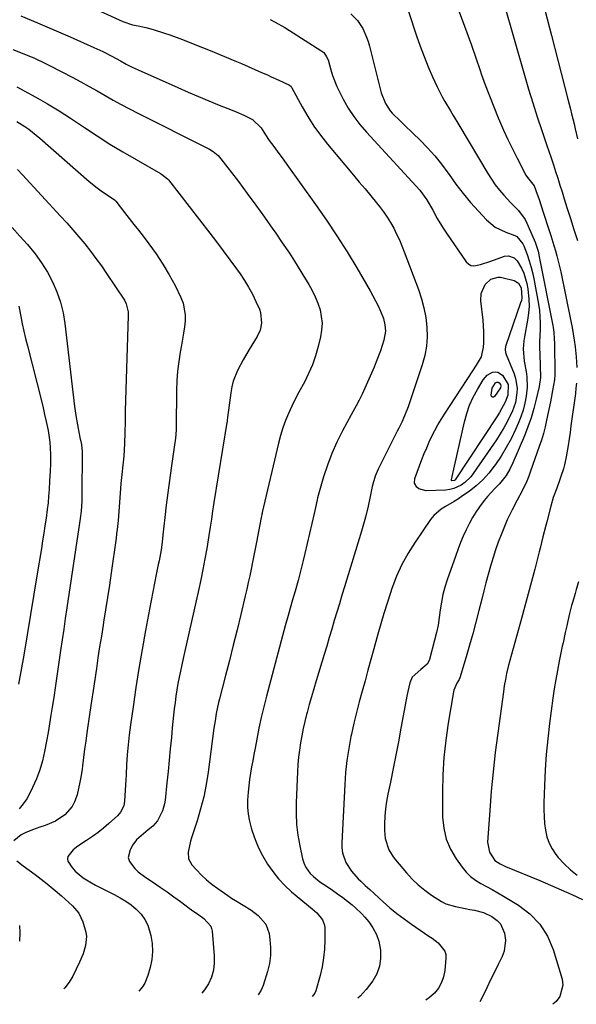
# Model space of a CAD drawing. Units: inches. Extents: x 1911315 to 1916670, y 469473 to 474935.
# Drawn here: x 1915429 to 1915659, y 469503 to 469910 of the extents above; entities that cross this region are included whole.
import ezdxf

# ---------------------------------------------------------------- set-up
doc = ezdxf.new("R2010")
doc.units = ezdxf.units.IN
doc.header["$MEASUREMENT"] = 0
doc.layers.add('7', color=7, linetype='Continuous')
doc.layers.add('8', color=7, linetype='Continuous')

msp = doc.modelspace()

# ---------------------------------------------------------------- linework, layer by layer
at = {"layer": '7', "color": 18}
for points in [[(1915599.37, 469943.69, 1986), (1915612.12, 469909.62, 1986), (1915614.05, 469904.4, 1986), (1915615.95, 469899.16, 1986), (1915617.79, 469893.9, 1986), (1915619.6, 469888.63, 1986), (1915620.03, 469887.35, 1986), (1915621.66, 469882.73, 1986), (1915623.35, 469878.14, 1986), (1915625.15, 469873.59, 1986), (1915627.03, 469869.07, 1986), (1915627.52, 469867.93, 1986), (1915629.24, 469864.02, 1986), (1915631.02, 469860.13, 1986), (1915632.87, 469856.28, 1986), (1915634.78, 469852.46, 1986), (1915637.98, 469846.23, 1986), (1915638.36, 469845.56, 1986), (1915639.72, 469843.71, 1986), (1915641.81, 469840.94, 1986), (1915643.13, 469837.53, 1986), (1915643.76, 469835.8, 1986), (1915644.94, 469832.33, 1986), (1915645.51, 469830.58, 1986), (1915648.06, 469822.56, 1986), (1915648.71, 469820.47, 1986), (1915650, 469816.29, 1986), (1915650.66, 469814.12, 1986), (1915651.27, 469811.98, 1986), (1915652.36, 469807.66, 1986), (1915652.83, 469805.49, 1986), (1915657.06, 469785.01, 1986), (1915657.57, 469782.39, 1986), (1915658.04, 469779.75, 1986), (1915658.44, 469777.11, 1986), (1915658.8, 469774.46, 1986), (1915659.27, 469770.23, 1986), (1915659.51, 469765.92, 1986)], [(1915625.11, 469931.49, 1984), (1915637.83, 469886.78, 1984), (1915639.52, 469881.03, 1984), (1915641.27, 469875.29, 1984), (1915643.11, 469869.58, 1984), (1915645.02, 469863.89, 1984), (1915646.99, 469858.14, 1984), (1915647.95, 469855.34, 1984), (1915648.89, 469852.54, 1984), (1915649.82, 469849.73, 1984), (1915650.74, 469846.91, 1984), (1915651.64, 469844.09, 1984), (1915652.54, 469841.27, 1984), (1915653.43, 469838.45, 1984), (1915654.31, 469835.62, 1984), (1915655.41, 469832.09, 1984), (1915656.85, 469827.5, 1984), (1915658.3, 469822.91, 1984), (1915659.77, 469818.33, 1984)], [(1915586.73, 469922.92, 1988), (1915593.27, 469902.98, 1988), (1915594.77, 469898.68, 1988), (1915596.35, 469894.42, 1988), (1915598.08, 469890.21, 1988), (1915599.9, 469886.04, 1988), (1915601.82, 469881.86, 1988), (1915603.83, 469877.83, 1988), (1915604.93, 469875.87, 1988), (1915607.28, 469872.03, 1988), (1915608.46, 469870.11, 1988), (1915610.78, 469866.25, 1988), (1915622.68, 469846.1, 1988), (1915624.18, 469843.74, 1988), (1915625.77, 469841.44, 1988), (1915627.5, 469839.25, 1988), (1915629.33, 469837.12, 1988), (1915632.06, 469834.15, 1988), (1915635.36, 469830.74, 1988), (1915638.17, 469827, 1988), (1915638.88, 469825.6, 1988), (1915641.93, 469818.69, 1988), (1915642.32, 469817.76, 1988), (1915643.48, 469813.92, 1988), (1915644.13, 469810.98, 1988), (1915649.56, 469783.25, 1988), (1915649.72, 469782.34, 1988), (1915649.97, 469780.51, 1988), (1915650.18, 469777.74, 1988), (1915650.24, 469775.89, 1988), (1915650.41, 469763.28, 1988), (1915650.41, 469762.92, 1988), (1915650.25, 469760.74, 1988), (1915649.5, 469756.38, 1988), (1915648.91, 469753.24, 1988), (1915648.6, 469751.67, 1988), (1915647.02, 469744.02, 1988), (1915646.4, 469741.26, 1988), (1915645.69, 469738.53, 1988), (1915644.88, 469735.83, 1988), (1915643.99, 469733.14, 1988), (1915640.42, 469723.03, 1988), (1915639.63, 469720.95, 1988), (1915638.8, 469718.9, 1988), (1915636.91, 469714.89, 1988), (1915634.88, 469710.95, 1988), (1915632.83, 469707.01, 1988), (1915630.78, 469702.84, 1988), (1915629.88, 469700.76, 1988), (1915628.24, 469696.69, 1988), (1915627.06, 469693.58, 1988), (1915625.95, 469690.44, 1988), (1915624.92, 469687.27, 1988), (1915623.85, 469683.69, 1988), (1915622.89, 469680.28, 1988), (1915621.96, 469676.87, 1988), (1915621.06, 469673.45, 1988), (1915620.19, 469670.02, 1988), (1915619.05, 469665.38, 1988), (1915617.82, 469660.57, 1988), (1915616.54, 469655.78, 1988), (1915615.18, 469651.01, 1988), (1915613.77, 469646.25, 1988), (1915611.12, 469637.57, 1988), (1915610.82, 469636.79, 1988), (1915609.98, 469635.34, 1988), (1915608.61, 469632.38, 1988), (1915608.47, 469631.75, 1988), (1915606.31, 469618.83, 1988), (1915605.3, 469611.71, 1988), (1915604.54, 469604.57, 1988), (1915604.15, 469597.4, 1988), (1915604, 469590.21, 1988), (1915604.04, 469579.96, 1988), (1915604.5, 469575.33, 1988), (1915605.5, 469570.87, 1988), (1915607.29, 469566.68, 1988), (1915609.63, 469562.66, 1988), (1915612.09, 469559.21, 1988), (1915613.76, 469557.2, 1988), (1915615.58, 469555.37, 1988), (1915617.65, 469553.82, 1988), (1915619.88, 469552.45, 1988), (1915622.23, 469551.21, 1988), (1915624.55, 469549.94, 1988), (1915626.86, 469548.63, 1988), (1915629.15, 469547.29, 1988), (1915635.33, 469543.58, 1988), (1915640.13, 469539.92, 1988), (1915644.24, 469535.72, 1988), (1915647.32, 469530.71, 1988), (1915649.71, 469525.18, 1988), (1915653.42, 469512.98, 1988), (1915653.73, 469510.42, 1988), (1915652.52, 469505.78, 1988), (1915651, 469503.7, 1988), (1915649.6, 469502.52, 1988)], [(1915459.15, 469914.69, 1994), (1915471.91, 469908.97, 1994), (1915475.81, 469907.61, 1994), (1915478.17, 469907.14, 1994), (1915481.31, 469906.47, 1994), (1915484.43, 469905.59, 1994), (1915489.06, 469904.17, 1994), (1915491.35, 469903.38, 1994), (1915495.4, 469901.89, 1994), (1915498.55, 469900.69, 1994), (1915501.69, 469899.47, 1994), (1915504.81, 469898.22, 1994), (1915507.94, 469896.95, 1994), (1915518.16, 469892.73, 1994), (1915520.95, 469891.56, 1994), (1915523.73, 469890.37, 1994), (1915526.49, 469889.16, 1994), (1915529.25, 469887.92, 1994), (1915531.61, 469886.84, 1994), (1915533.18, 469886.13, 1994), (1915536.31, 469884.7, 1994), (1915540.81, 469882.62, 1994), (1915541.42, 469882.06, 1994), (1915541.76, 469881.54, 1994), (1915545.97, 469873.65, 1994), (1915548.3, 469869.6, 1994), (1915550.79, 469865.66, 1994), (1915553.52, 469861.89, 1994), (1915556.41, 469858.22, 1994), (1915567.23, 469845.37, 1994), (1915569.61, 469842.54, 1994), (1915571.97, 469839.69, 1994), (1915574.32, 469836.83, 1994), (1915576.65, 469833.96, 1994), (1915577.92, 469832.39, 1994), (1915579.55, 469830.25, 1994), (1915581.08, 469828.06, 1994), (1915582.49, 469825.77, 1994), (1915583.81, 469823.44, 1994), (1915585.01, 469821.03, 1994), (1915586.16, 469818.6, 1994), (1915587.21, 469816.13, 1994), (1915588.21, 469813.63, 1994), (1915594.04, 469798.12, 1994), (1915595.29, 469794.32, 1994), (1915596.33, 469790.47, 1994), (1915597.05, 469786.54, 1994), (1915597.56, 469782.57, 1994), (1915597.65, 469778.59, 1994), (1915597.41, 469774.65, 1994), (1915596.69, 469770.77, 1994), (1915595.65, 469766.93, 1994), (1915589.8, 469749.66, 1994), (1915588.3, 469745.81, 1994), (1915587.12, 469743.31, 1994), (1915585.91, 469740.83, 1994), (1915585.29, 469739.59, 1994), (1915580.11, 469729.3, 1994), (1915579.43, 469727.93, 1994), (1915577.4, 469723.8, 1994), (1915576.2, 469720.99, 1994), (1915574.86, 469716.59, 1994), (1915574.04, 469712.58, 1994), (1915573.27, 469708.56, 1994), (1915572.15, 469704.03, 1994), (1915571.09, 469700.16, 1994), (1915570.52, 469698.23, 1994), (1915563.47, 469675.15, 1994), (1915562.41, 469671.65, 1994), (1915561.36, 469668.16, 1994), (1915560.31, 469664.67, 1994), (1915559.26, 469661.17, 1994), (1915558.22, 469657.67, 1994), (1915557.17, 469654.18, 1994), (1915556.12, 469650.68, 1994), (1915555.07, 469647.19, 1994), (1915551.75, 469636.24, 1994), (1915550.77, 469632.98, 1994), (1915549.82, 469629.71, 1994), (1915548.91, 469626.44, 1994), (1915548.01, 469623.15, 1994), (1915547.81, 469622.39, 1994), (1915547.07, 469619.48, 1994), (1915546.39, 469616.55, 1994), (1915545.8, 469613.6, 1994), (1915545.26, 469610.64, 1994), (1915544.83, 469607.66, 1994), (1915544.46, 469604.68, 1994), (1915544.21, 469601.68, 1994), (1915544.03, 469598.68, 1994), (1915543.51, 469585.9, 1994), (1915543.5, 469581.4, 1994), (1915543.71, 469576.92, 1994), (1915544.26, 469572.48, 1994), (1915545.03, 469568.05, 1994), (1915546.17, 469562.7, 1994), (1915546.68, 469561.03, 1994), (1915547.35, 469559.44, 1994), (1915549.35, 469556.62, 1994), (1915550.62, 469555.37, 1994), (1915553.34, 469553.12, 1994), (1915556.27, 469551.18, 1994), (1915558.48, 469549.73, 1994), (1915560.66, 469548.23, 1994), (1915562.79, 469546.66, 1994), (1915566.67, 469543.61, 1994), (1915568.05, 469542.44, 1994), (1915570.64, 469539.91, 1994), (1915571.85, 469538.56, 1994), (1915573.51, 469536.58, 1994), (1915575.26, 469534.08, 1994), (1915576.68, 469531.45, 1994), (1915577.62, 469528.61, 1994), (1915578.33, 469524.87, 1994), (1915578.36, 469521.5, 1994), (1915577.92, 469518.24, 1994), (1915576.8, 469515.14, 1994), (1915575.22, 469512.16, 1994), (1915572.48, 469508.6, 1994), (1915569.91, 469505.87, 1994), (1915568.95, 469505.09, 1994)], [(1915646.47, 469913.26, 1982), (1915649.03, 469903.13, 1982), (1915651.63, 469893, 1982), (1915655.81, 469876.83, 1982), (1915656.85, 469872.75, 1982), (1915657.37, 469870.71, 1982), (1915658.39, 469866.62, 1982), (1915658.87, 469864.57, 1982), (1915659.79, 469860.46, 1982)], [(1915429.76, 469911.29, 1996), (1915436.59, 469908.46, 1996), (1915443.39, 469905.55, 1996), (1915450.16, 469902.59, 1996), (1915459.94, 469898.23, 1996), (1915463.63, 469896.5, 1996), (1915467.26, 469894.63, 1996), (1915470.84, 469892.69, 1996), (1915473.26, 469891.35, 1996), (1915475.71, 469890.07, 1996), (1915476.95, 469889.47, 1996), (1915478.21, 469888.89, 1996), (1915494.58, 469881.59, 1996), (1915498.83, 469879.73, 1996), (1915503.1, 469877.9, 1996), (1915507.39, 469876.12, 1996), (1915511.7, 469874.39, 1996), (1915516.99, 469872.29, 1996), (1915518.65, 469871.61, 1996), (1915521.93, 469870.16, 1996), (1915525.47, 469868.47, 1996), (1915529.02, 469864.97, 1996), (1915530.77, 469862.06, 1996), (1915532.3, 469859.78, 1996), (1915534.24, 469857.21, 1996), (1915535.62, 469855.37, 1996), (1915538.35, 469851.67, 1996), (1915539.7, 469849.81, 1996), (1915551.55, 469833.27, 1996), (1915556.02, 469826.85, 1996), (1915560.36, 469820.35, 1996), (1915564.52, 469813.73, 1996), (1915568.57, 469807.04, 1996), (1915574.1, 469797.6, 1996), (1915575.25, 469795.54, 1996), (1915577.35, 469791.35, 1996), (1915578.3, 469789.2, 1996), (1915579.55, 469786.06, 1996), (1915580.17, 469783.54, 1996), (1915580.38, 469780.95, 1996), (1915579.77, 469777.12, 1996), (1915578.33, 469772.75, 1996), (1915576.62, 469768.24, 1996), (1915575.69, 469766.02, 1996), (1915571.33, 469756.1, 1996), (1915570.77, 469754.85, 1996), (1915569.56, 469752.38, 1996), (1915568.27, 469749.96, 1996), (1915566.3, 469746.34, 1996), (1915562.67, 469739.66, 1996), (1915560.35, 469735.05, 1996), (1915558.25, 469730.36, 1996), (1915556.46, 469725.53, 1996), (1915554.87, 469720.62, 1996), (1915552.39, 469711.94, 1996), (1915552.18, 469711.15, 1996), (1915551.48, 469707.92, 1996), (1915550.97, 469705.49, 1996), (1915547.14, 469688.89, 1996), (1915546.47, 469686.08, 1996), (1915545.78, 469683.29, 1996), (1915545.05, 469680.5, 1996), (1915544.3, 469677.72, 1996), (1915543.08, 469673.36, 1996), (1915542.06, 469669.83, 1996), (1915541.02, 469666.3, 1996), (1915540.15, 469663.29, 1996), (1915538.96, 469659.09, 1996), (1915538.39, 469656.99, 1996), (1915537.83, 469654.88, 1996), (1915531.26, 469629.93, 1996), (1915530.15, 469625.52, 1996), (1915529.1, 469621.09, 1996), (1915528.14, 469616.65, 1996), (1915527.23, 469612.19, 1996), (1915526.51, 469608.42, 1996), (1915526.02, 469605.83, 1996), (1915525.55, 469603.25, 1996), (1915525.09, 469600.66, 1996), (1915524.65, 469598.06, 1996), (1915524.26, 469595.46, 1996), (1915523.93, 469592.86, 1996), (1915523.68, 469590.24, 1996), (1915523.45, 469586.97, 1996), (1915523.45, 469584.04, 1996), (1915523.66, 469581.14, 1996), (1915524.18, 469578.27, 1996), (1915524.92, 469575.44, 1996), (1915525.36, 469574.07, 1996), (1915526.6, 469570.63, 1996), (1915528.01, 469567.27, 1996), (1915529.65, 469564.01, 1996), (1915531.65, 469560.54, 1996), (1915533.82, 469557.39, 1996), (1915536.17, 469554.4, 1996), (1915538.81, 469551.66, 1996), (1915541.63, 469549.08, 1996), (1915550.12, 469542.05, 1996), (1915551.99, 469540.35, 1996), (1915554.38, 469537.47, 1996), (1915555.19, 469535.24, 1996), (1915555.32, 469534.02, 1996), (1915555.32, 469529.09, 1996), (1915555.17, 469525.37, 1996), (1915554.83, 469521.69, 1996), (1915554.2, 469518.04, 1996), (1915553.38, 469514.41, 1996), (1915551.68, 469508.11, 1996), (1915551.28, 469507.06, 1996), (1915550.13, 469505.69, 1996)], [(1915532.77, 469909.78, 1992), (1915534.8, 469908.72, 1992), (1915538.79, 469906.47, 1992), (1915540.74, 469905.27, 1992), (1915553.77, 469897.02, 1992), (1915554.88, 469896.13, 1992), (1915556.11, 469894.39, 1992), (1915556.68, 469893.08, 1992), (1915557.8, 469889.02, 1992), (1915558.51, 469886.67, 1992), (1915560.29, 469882.1, 1992), (1915561.35, 469879.88, 1992), (1915562.97, 469876.79, 1992), (1915565.06, 469873.15, 1992), (1915567.33, 469869.65, 1992), (1915569.87, 469866.33, 1992), (1915572.59, 469863.13, 1992), (1915588.26, 469846.12, 1992), (1915591.49, 469842.68, 1992), (1915594.66, 469839.2, 1992), (1915597.53, 469835.22, 1992), (1915599.99, 469830.98, 1992), (1915601.82, 469827.54, 1992), (1915604.27, 469823.45, 1992), (1915605.59, 469821.46, 1992), (1915613.73, 469809.62, 1992), (1915614.69, 469808.71, 1992), (1915615.74, 469808.09, 1992), (1915616.96, 469807.91, 1992), (1915619.69, 469808.47, 1992), (1915623.93, 469809.87, 1992), (1915629.58, 469811.85, 1992), (1915631.26, 469812.08, 1992), (1915633.64, 469811.2, 1992), (1915634.87, 469810.02, 1992), (1915636.61, 469806.89, 1992), (1915637.54, 469804.87, 1992), (1915638.88, 469800.65, 1992), (1915639.3, 469798.46, 1992), (1915639.73, 469794.18, 1992), (1915639.79, 469791.28, 1992), (1915639.57, 469788.39, 1992), (1915639.17, 469785.5, 1992), (1915637.84, 469778.52, 1992), (1915637.59, 469776.86, 1992), (1915637.38, 469773.52, 1992), (1915637.42, 469771.84, 1992), (1915637.77, 469768.49, 1992), (1915638.57, 469764.18, 1992), (1915638.91, 469762.03, 1992), (1915639.03, 469757.72, 1992), (1915638.58, 469754, 1992), (1915638.01, 469751.09, 1992), (1915637.29, 469748.23, 1992), (1915636.34, 469745.43, 1992), (1915635.24, 469742.68, 1992), (1915634.11, 469740.17, 1992), (1915632.3, 469736.43, 1992), (1915630.35, 469732.77, 1992), (1915628.19, 469729.23, 1992), (1915625.89, 469725.77, 1992), (1915625.4, 469725.08, 1992), (1915623.11, 469722.16, 1992), (1915620.63, 469719.42, 1992), (1915617.89, 469716.94, 1992), (1915614.98, 469714.64, 1992), (1915612.28, 469712.73, 1992), (1915610.55, 469711.56, 1992), (1915608.8, 469710.44, 1992), (1915605.16, 469708.41, 1992), (1915603.41, 469707.34, 1992), (1915600.37, 469704.67, 1992), (1915599.09, 469703.07, 1992), (1915592.63, 469693.67, 1992), (1915589.78, 469689.1, 1992), (1915587.19, 469684.41, 1992), (1915585.01, 469679.51, 1992), (1915583.09, 469674.48, 1992), (1915582.5, 469672.71, 1992), (1915581.12, 469668.45, 1992), (1915579.79, 469664.17, 1992), (1915578.52, 469659.88, 1992), (1915577.3, 469655.57, 1992), (1915575.62, 469649.46, 1992), (1915574.41, 469645.08, 1992), (1915573.19, 469640.7, 1992), (1915571.96, 469636.32, 1992), (1915570.72, 469631.95, 1992), (1915569.51, 469627.56, 1992), (1915568.38, 469623.16, 1992), (1915567.33, 469618.74, 1992), (1915566.35, 469614.3, 1992), (1915566.15, 469613.32, 1992), (1915565.23, 469608.36, 1992), (1915564.46, 469603.39, 1992), (1915563.93, 469598.38, 1992), (1915563.56, 469593.35, 1992), (1915562.33, 469569.28, 1992), (1915562.39, 469567.18, 1992), (1915562.66, 469565.11, 1992), (1915564.07, 469561.17, 1992), (1915566.32, 469557.57, 1992), (1915569.16, 469554.41, 1992), (1915570.21, 469553.42, 1992), (1915572.05, 469551.7, 1992), (1915573.9, 469549.99, 1992), (1915575.75, 469548.29, 1992), (1915577.61, 469546.59, 1992), (1915579.45, 469544.92, 1992), (1915582.28, 469542.45, 1992), (1915585.18, 469540.07, 1992), (1915588.17, 469537.81, 1992), (1915591.23, 469535.63, 1992), (1915598.39, 469530.76, 1992), (1915599.67, 469529.85, 1992), (1915602.15, 469527.92, 1992), (1915605.01, 469524.52, 1992), (1915605.34, 469523.14, 1992), (1915605.43, 469521.66, 1992), (1915604.98, 469516.56, 1992), (1915604.47, 469513.95, 1992), (1915603.63, 469511.49, 1992), (1915602.31, 469509.26, 1992), (1915600.65, 469507.17, 1992), (1915598.62, 469505.37, 1992), (1915597.06, 469504.2, 1992)], [(1915426.46, 469897.42, 1998), (1915430.91, 469895.62, 1998), (1915435.32, 469893.72, 1998), (1915439.67, 469891.67, 1998), (1915441.81, 469890.58, 1998), (1915451.14, 469885.74, 1998), (1915454.53, 469883.95, 1998), (1915457.89, 469882.13, 1998), (1915461.23, 469880.26, 1998), (1915464.56, 469878.36, 1998), (1915467.88, 469876.47, 1998), (1915471.23, 469874.61, 1998), (1915474.61, 469872.82, 1998), (1915478.02, 469871.07, 1998), (1915506.91, 469856.56, 1998), (1915507.69, 469856.14, 1998), (1915509.19, 469855.21, 1998), (1915511.24, 469853.55, 1998), (1915512.4, 469852.22, 1998), (1915519.61, 469842.73, 1998), (1915523.25, 469837.88, 1998), (1915526.85, 469833, 1998), (1915530.39, 469828.08, 1998), (1915533.89, 469823.13, 1998), (1915534.82, 469821.81, 1998), (1915537.79, 469817.47, 1998), (1915540.7, 469813.1, 1998), (1915543.53, 469808.67, 1998), (1915546.31, 469804.21, 1998), (1915548.79, 469800.15, 1998), (1915550.18, 469797.64, 1998), (1915551.43, 469795.08, 1998), (1915552.46, 469792.41, 1998), (1915553.36, 469789.69, 1998), (1915553.91, 469786.91, 1998), (1915554.19, 469784.13, 1998), (1915554.02, 469781.34, 1998), (1915553.58, 469778.54, 1998), (1915552.62, 469774.57, 1998), (1915551.53, 469770.75, 1998), (1915550.25, 469767, 1998), (1915548.67, 469763.37, 1998), (1915546.9, 469759.82, 1998), (1915544.65, 469755.65, 1998), (1915543.16, 469752.76, 1998), (1915541.75, 469749.84, 1998), (1915540.38, 469746.89, 1998), (1915539.14, 469743.89, 1998), (1915538.01, 469740.86, 1998), (1915537.06, 469737.76, 1998), (1915536.23, 469734.63, 1998), (1915529.47, 469705.96, 1998), (1915529.41, 469705.69, 1998), (1915529.3, 469705.15, 1998), (1915529.14, 469704.33, 1998), (1915529.04, 469703.79, 1998), (1915527.06, 469693.64, 1998), (1915526.52, 469690.86, 1998), (1915525.97, 469688.08, 1998), (1915525.42, 469685.3, 1998), (1915524.88, 469682.52, 1998), (1915524.31, 469679.74, 1998), (1915523.72, 469676.96, 1998), (1915523.1, 469674.2, 1998), (1915522.46, 469671.44, 1998), (1915520.6, 469663.66, 1998), (1915519.06, 469657.34, 1998), (1915517.51, 469651.03, 1998), (1915515.92, 469644.73, 1998), (1915514.3, 469638.43, 1998), (1915511.81, 469628.82, 1998), (1915511.44, 469627.32, 1998), (1915510.49, 469622.81, 1998), (1915509.99, 469619.78, 1998), (1915509.55, 469616.73, 1998), (1915507.15, 469598.53, 1998), (1915506.33, 469593.42, 1998), (1915505.32, 469588.34, 1998), (1915504.03, 469583.34, 1998), (1915502.55, 469578.37, 1998), (1915500.26, 469571.41, 1998), (1915499.82, 469569.95, 1998), (1915498.86, 469565.49, 1998), (1915499.06, 469562.66, 1998), (1915500.45, 469560.19, 1998), (1915502.33, 469558.1, 1998), (1915504.37, 469555.99, 1998), (1915506.49, 469553.98, 1998), (1915508.74, 469552.13, 1998), (1915511.09, 469550.39, 1998), (1915515.24, 469547.52, 1998), (1915516.81, 469546.47, 1998), (1915518.4, 469545.44, 1998), (1915521.64, 469543.52, 1998), (1915524.84, 469541.53, 1998), (1915527.85, 469539.27, 1998), (1915530.97, 469535.72, 1998), (1915532.32, 469531.81, 1998), (1915532.69, 469529.36, 1998), (1915532.96, 469526.01, 1998), (1915532.93, 469522.67, 1998), (1915532.44, 469519.37, 1998), (1915531.66, 469516.09, 1998), (1915529.82, 469510.23, 1998), (1915529.08, 469508.4, 1998), (1915527.82, 469506.4, 1998)], [(1915428.08, 469867.54, 2002), (1915431.42, 469865.52, 2002), (1915433.02, 469864.39, 2002), (1915436.11, 469861.98, 2002), (1915437.61, 469860.72, 2002), (1915457.97, 469842.82, 2002), (1915461.24, 469840.14, 2002), (1915462.94, 469838.9, 2002), (1915464.68, 469837.69, 2002), (1915467.92, 469835.55, 2002), (1915468.49, 469835.15, 2002), (1915468.87, 469834.8, 2002), (1915468.98, 469834.66, 2002), (1915472.58, 469830, 2002), (1915474.49, 469827.53, 2002), (1915476.39, 469825.06, 2002), (1915478.3, 469822.59, 2002), (1915480.21, 469820.12, 2002), (1915482.64, 469816.97, 2002), (1915485.64, 469812.84, 2002), (1915488.47, 469808.61, 2002), (1915491.05, 469804.22, 2002), (1915493.45, 469799.72, 2002), (1915495.9, 469794.8, 2002), (1915496.81, 469792.48, 2002), (1915497.67, 469787.66, 2002), (1915497.62, 469785.16, 2002), (1915497.32, 469782.63, 2002), (1915496.98, 469780.11, 2002), (1915496.58, 469777.59, 2002), (1915496.15, 469775.08, 2002), (1915495.62, 469772.25, 2002), (1915495, 469768.32, 2002), (1915494.51, 469764.38, 2002), (1915494.22, 469760.41, 2002), (1915494.07, 469756.44, 2002), (1915493.87, 469741.14, 2002), (1915493.85, 469740.34, 2002), (1915493.71, 469737.96, 2002), (1915493.46, 469735.6, 2002), (1915493.35, 469734.81, 2002), (1915491.84, 469724.2, 2002), (1915491.14, 469719.11, 2002), (1915490.47, 469714.02, 2002), (1915489.84, 469708.92, 2002), (1915489.25, 469703.82, 2002), (1915488.46, 469696.7, 2002), (1915488.09, 469693.61, 2002), (1915487.65, 469690.53, 2002), (1915486.85, 469685.93, 2002), (1915486.54, 469684.41, 2002), (1915485.68, 469680.31, 2002), (1915484.95, 469676.73, 2002), (1915484.23, 469673.15, 2002), (1915483.54, 469669.57, 2002), (1915482.86, 469665.98, 2002), (1915481.22, 469657.07, 2002), (1915479.83, 469649.22, 2002), (1915478.5, 469641.36, 2002), (1915477.26, 469633.48, 2002), (1915476.09, 469625.6, 2002), (1915475.01, 469618.03, 2002), (1915474.49, 469613.92, 2002), (1915474.03, 469609.79, 2002), (1915473.7, 469605.66, 2002), (1915473.44, 469601.51, 2002), (1915473.24, 469597.58, 2002), (1915473.13, 469595.4, 2002), (1915472.88, 469591.04, 2002), (1915472.59, 469586.46, 2002), (1915472.24, 469584.57, 2002), (1915470.96, 469581.97, 2002), (1915469.73, 469580.47, 2002), (1915466.14, 469577.27, 2002), (1915463.91, 469575.41, 2002), (1915461.64, 469573.61, 2002), (1915459.3, 469571.9, 2002), (1915456.91, 469570.26, 2002), (1915453.33, 469567.9, 2002), (1915451.38, 469566.4, 2002), (1915449.18, 469563.69, 2002), (1915448.96, 469562.73, 2002), (1915449.14, 469561.77, 2002), (1915450.8, 469559.24, 2002), (1915452.22, 469557.62, 2002), (1915455.44, 469554.84, 2002), (1915458.24, 469553.12, 2002), (1915460.64, 469551.8, 2002), (1915463.06, 469550.51, 2002), (1915465.5, 469549.27, 2002), (1915468.33, 469547.87, 2002), (1915470.74, 469546.59, 2002), (1915473.07, 469545.18, 2002), (1915475.28, 469543.59, 2002), (1915477.41, 469541.88, 2002), (1915477.51, 469541.79, 2002), (1915479.4, 469539.8, 2002), (1915480.99, 469537.63, 2002), (1915482.16, 469535.21, 2002), (1915483.42, 469531, 2002), (1915483.94, 469527.66, 2002), (1915484.13, 469524.32, 2002), (1915483.8, 469521, 2002), (1915483.14, 469517.68, 2002), (1915482.21, 469514.39, 2002), (1915480.94, 469511.23, 2002), (1915480.04, 469509.79, 2002), (1915478.5, 469507.98, 2002)], [(1915428.31, 469847.75, 2004), (1915430.46, 469845.54, 2004), (1915446.17, 469828.45, 2004), (1915448.72, 469825.63, 2004), (1915451.23, 469822.78, 2004), (1915453.69, 469819.89, 2004), (1915456.12, 469816.97, 2004), (1915458.48, 469813.99, 2004), (1915460.78, 469810.97, 2004), (1915462.99, 469807.88, 2004), (1915465.14, 469804.75, 2004), (1915472.5, 469793.69, 2004), (1915473.3, 469792.21, 2004), (1915474.08, 469788.91, 2004), (1915474.12, 469788.06, 2004), (1915474.13, 469787.21, 2004), (1915472.89, 469747.88, 2004), (1915472.77, 469743.4, 2004), (1915472.69, 469738.93, 2004), (1915472.6, 469734.45, 2004), (1915472.45, 469731.83, 2004), (1915472.24, 469729.21, 2004), (1915471.84, 469725.42, 2004), (1915471.43, 469721.63, 2004), (1915471.1, 469717.84, 2004), (1915470.48, 469710.01, 2004), (1915470.19, 469706.31, 2004), (1915469.89, 469702.61, 2004), (1915469.54, 469698.92, 2004), (1915469.32, 469697.08, 2004), (1915469.08, 469695.24, 2004), (1915467.07, 469680.91, 2004), (1915466.33, 469675.8, 2004), (1915465.57, 469670.7, 2004), (1915464.77, 469665.61, 2004), (1915463.94, 469660.51, 2004), (1915463.74, 469659.31, 2004), (1915463.01, 469654.82, 2004), (1915462.29, 469650.33, 2004), (1915461.6, 469645.84, 2004), (1915460.93, 469641.34, 2004), (1915460.27, 469636.84, 2004), (1915459.61, 469632.35, 2004), (1915458.95, 469627.85, 2004), (1915458.29, 469623.35, 2004), (1915457.04, 469614.74, 2004), (1915456.55, 469611.36, 2004), (1915456.08, 469607.97, 2004), (1915455.63, 469604.58, 2004), (1915455.19, 469601.19, 2004), (1915455.01, 469599.79, 2004), (1915454.62, 469597.1, 2004), (1915454.15, 469594.43, 2004), (1915453.58, 469591.79, 2004), (1915452.93, 469589.15, 2004), (1915451.95, 469586.31, 2004), (1915450.92, 469584.3, 2004), (1915447.9, 469580.87, 2004), (1915444.04, 469578.26, 2004), (1915439.75, 469576.46, 2004), (1915437.59, 469575.79, 2004), (1915434.53, 469574.74, 2004), (1915431.54, 469573.49, 2004), (1915429.84, 469572.62, 2004), (1915426.82, 469570.14, 2004)], [(1915426.1, 469823.73, 2006), (1915429.34, 469820.23, 2006), (1915432.53, 469816.69, 2006), (1915435.66, 469812.85, 2006), (1915438.32, 469809.19, 2006), (1915440.69, 469805.32, 2006), (1915442.85, 469801.32, 2006), (1915444.64, 469797.15, 2006), (1915446.13, 469792.89, 2006), (1915447.18, 469788.51, 2006), (1915447.94, 469784.04, 2006), (1915451.93, 469749.8, 2006), (1915452.56, 469745.2, 2006), (1915453.38, 469740.63, 2006), (1915454.13, 469736.95, 2006), (1915454.72, 469734.07, 2006), (1915455.07, 469731.12, 2006), (1915455.11, 469728.89, 2006), (1915455.03, 469724.08, 2006), (1915455.01, 469722.69, 2006), (1915454.99, 469721.3, 2006), (1915454.86, 469710.54, 2006), (1915454.64, 469706.5, 2006), (1915454.29, 469703.48, 2006), (1915454.15, 469702.48, 2006), (1915448.75, 469666.53, 2006), (1915448.09, 469662.1, 2006), (1915447.43, 469657.67, 2006), (1915446.78, 469653.23, 2006), (1915446.14, 469648.8, 2006), (1915445.46, 469644.05, 2006), (1915444.75, 469639.19, 2006), (1915444.03, 469634.32, 2006), (1915443.29, 469629.46, 2006), (1915442.55, 469624.6, 2006), (1915442.16, 469622.07, 2006), (1915441.58, 469618.48, 2006), (1915440.98, 469614.89, 2006), (1915440.35, 469611.31, 2006), (1915439.56, 469607.07, 2006), (1915438.66, 469603.23, 2006), (1915437.57, 469599.45, 2006), (1915436.19, 469595.78, 2006), (1915434.6, 469592.17, 2006), (1915433.47, 469589.84, 2006), (1915432.17, 469587.54, 2006), (1915430.71, 469585.36, 2006), (1915429.01, 469583.36, 2006)], [(1915634.1, 469751.34, 1994), (1915632.73, 469747.54, 1994), (1915632, 469746, 1994), (1915630.71, 469743.41, 1994), (1915629.34, 469740.87, 1994), (1915627.85, 469738.39, 1994), (1915626.27, 469735.97, 1994), (1915616.72, 469722.02, 1994), (1915615.65, 469720.65, 1994), (1915613.17, 469718.25, 1994), (1915611.77, 469717.23, 1994), (1915608.66, 469715.78, 1994), (1915607, 469715.4, 1994), (1915605.28, 469715.19, 1994), (1915597.23, 469714.84, 1994), (1915594.24, 469715.67, 1994), (1915593.38, 469716.32, 1994), (1915592.43, 469718.04, 1994), (1915592.57, 469720.01, 1994), (1915595.49, 469727.81, 1994), (1915596.44, 469730.26, 1994), (1915597.45, 469732.69, 1994), (1915598.52, 469735.1, 1994), (1915599.64, 469737.48, 1994), (1915600.84, 469739.82, 1994), (1915602.1, 469742.14, 1994), (1915603.44, 469744.4, 1994), (1915604.84, 469746.63, 1994), (1915616.55, 469764.51, 1994), (1915618.03, 469766.81, 1994), (1915620.08, 469770.34, 1994), (1915620.99, 469774.21, 1994), (1915621.07, 469776.12, 1994), (1915621.07, 469780.76, 1994), (1915620.74, 469785.39, 1994), (1915619.86, 469793.45, 1994), (1915620.03, 469796.51, 1994), (1915621.66, 469800.2, 1994), (1915623.91, 469802.36, 1994), (1915626.96, 469803.21, 1994), (1915628.02, 469803.15, 1994), (1915629.08, 469802.98, 1994), (1915633.62, 469801.78, 1994), (1915635.41, 469800.69, 1994), (1915636.49, 469798.82, 1994), (1915636.77, 469794.64, 1994), (1915636.57, 469793.61, 1994), (1915636.29, 469792.59, 1994), (1915630.07, 469774.59, 1994), (1915629.88, 469773.32, 1994), (1915630.08, 469772.02, 1994), (1915630.2, 469771.6, 1994), (1915630.35, 469771.19, 1994), (1915633.55, 469763.19, 1994), (1915634.17, 469761.27, 1994), (1915634.78, 469757.34, 1994), (1915634.77, 469755.32, 1994), (1915634.1, 469751.34, 1994)], [(1915428.83, 469791.22, 2008), (1915429.68, 469787, 2008), (1915430.31, 469783.94, 2008), (1915430.97, 469780.88, 2008), (1915431.69, 469777.84, 2008), (1915432.43, 469774.8, 2008), (1915438.19, 469752.08, 2008), (1915438.88, 469749.25, 2008), (1915439.56, 469746.4, 2008), (1915440.19, 469743.55, 2008), (1915440.97, 469739.85, 2008), (1915441.72, 469734.95, 2008), (1915441.96, 469729.99, 2008), (1915441.93, 469726.02, 2008), (1915441.81, 469722.99, 2008), (1915441.58, 469718.96, 2008), (1915441.39, 469715.44, 2008), (1915441.2, 469712.68, 2008), (1915440.96, 469709.92, 2008), (1915440.64, 469707.17, 2008), (1915440.16, 469703.6, 2008), (1915439.69, 469700.44, 2008), (1915439.21, 469697.29, 2008), (1915438.71, 469694.14, 2008), (1915438.21, 469690.99, 2008), (1915436.52, 469680.5, 2008), (1915435.15, 469672.11, 2008), (1915433.76, 469663.72, 2008), (1915432.34, 469655.34, 2008), (1915430.89, 469646.96, 2008), (1915428.79, 469634.97, 2008)], [(1915631.03, 469754.43, 1996), (1915629.85, 469751.46, 1996), (1915627.52, 469747.22, 1996), (1915626.66, 469745.86, 1996), (1915609.24, 469719.44, 1996), (1915609.17, 469719.35, 1996), (1915608.93, 469719.13, 1996), (1915608.83, 469719.07, 1996), (1915607.91, 469718.98, 1996), (1915607.74, 469719.07, 1996), (1915607.67, 469719.18, 1996), (1915607.66, 469719.31, 1996), (1915607.87, 469720.29, 1996), (1915607.93, 469720.56, 1996), (1915608, 469720.84, 1996), (1915613.07, 469743.36, 1996), (1915614.03, 469746.86, 1996), (1915615.21, 469750.27, 1996), (1915616.69, 469753.56, 1996), (1915618.39, 469756.77, 1996), (1915620.74, 469760.75, 1996), (1915622.4, 469762.69, 1996), (1915624.62, 469763.94, 1996), (1915625.79, 469764.11, 1996), (1915626.88, 469764, 1996), (1915628.73, 469762.69, 1996), (1915631.09, 469758.88, 1996), (1915631.03, 469754.43, 1996)], [(1915659.36, 469759.43, 1986), (1915659.16, 469757.27, 1986), (1915658.91, 469755.12, 1986), (1915657.09, 469741.74, 1986), (1915656.71, 469739.04, 1986), (1915656.31, 469736.34, 1986), (1915655.87, 469733.65, 1986), (1915655.06, 469728.93, 1986), (1915654.37, 469725.62, 1986), (1915653.94, 469723.99, 1986), (1915652.94, 469720.77, 1986), (1915652.39, 469719.17, 1986), (1915651.2, 469716.01, 1986), (1915649.77, 469712.12, 1986), (1915648.72, 469708.51, 1986), (1915647.06, 469702.09, 1986), (1915646.66, 469700.54, 1986), (1915645.52, 469695.87, 1986), (1915644.36, 469691.21, 1986), (1915643.96, 469689.66, 1986), (1915642.09, 469682.5, 1986), (1915640.73, 469677.37, 1986), (1915639.37, 469672.25, 1986), (1915637.99, 469667.13, 1986), (1915636.6, 469662.01, 1986), (1915631.19, 469642.23, 1986), (1915630.45, 469639.33, 1986), (1915629.96, 469636.81, 1986), (1915629.52, 469634.27, 1986), (1915629.14, 469631.73, 1986), (1915626.8, 469614.68, 1986), (1915625.79, 469606.7, 1986), (1915624.89, 469598.72, 1986), (1915624.16, 469590.71, 1986), (1915623.53, 469582.7, 1986), (1915622.65, 469569.52, 1986), (1915623.36, 469565.47, 1986), (1915625.66, 469561.95, 1986), (1915627.76, 469560.6, 1986), (1915630.08, 469559.53, 1986), (1915644.16, 469553.68, 1986), (1915648.63, 469551.79, 1986), (1915653.08, 469549.86, 1986), (1915657.5, 469547.87, 1986), (1915661.9, 469545.83, 1986)], [(1915627.99, 469757.51, 1998), (1915625.49, 469753.86, 1998), (1915625.01, 469753.65, 1998), (1915624.6, 469753.62, 1998), (1915624.3, 469753.9, 1998), (1915624.06, 469754.38, 1998), (1915624.56, 469757.31, 1998), (1915625.9, 469759.51, 1998), (1915626.44, 469759.82, 1998), (1915626.99, 469759.83, 1998), (1915627.44, 469759.52, 1998), (1915627.9, 469758.84, 1998), (1915628.06, 469758.33, 1998), (1915627.99, 469757.51, 1998)], [(1915660.21, 469677.29, 1984), (1915659.24, 469674.02, 1984), (1915658.76, 469672.39, 1984), (1915657.81, 469669.11, 1984), (1915657.36, 469667.47, 1984), (1915656.53, 469664.16, 1984), (1915655.65, 469660.4, 1984), (1915655.32, 469659, 1984), (1915654.69, 469656.21, 1984), (1915653.79, 469652.01, 1984), (1915653.5, 469650.61, 1984), (1915653.21, 469649.21, 1984), (1915652.23, 469644.41, 1984), (1915651.49, 469640.6, 1984), (1915650.81, 469636.78, 1984), (1915650.2, 469632.94, 1984), (1915649.65, 469629.1, 1984), (1915648.25, 469618.68, 1984), (1915647.5, 469612.29, 1984), (1915646.87, 469605.88, 1984), (1915646.45, 469599.46, 1984), (1915646.15, 469593.03, 1984), (1915645.93, 469585.85, 1984), (1915645.92, 469583, 1984), (1915645.99, 469580.16, 1984), (1915646.21, 469577.33, 1984), (1915646.53, 469574.51, 1984), (1915647.13, 469571.78, 1984), (1915648.01, 469569.17, 1984), (1915649.31, 469566.75, 1984), (1915650.88, 469564.44, 1984), (1915651.85, 469563.24, 1984), (1915654.26, 469560.58, 1984), (1915656.84, 469558.12, 1984), (1915659.67, 469555.95, 1984)], [(1915428.09, 469561.79, 2004), (1915430.62, 469559.77, 2004), (1915433.1, 469558.02, 2004), (1915435.64, 469556.17, 2004), (1915438.14, 469554.28, 2004), (1915440.6, 469552.32, 2004), (1915443.03, 469550.33, 2004), (1915446.53, 469547.36, 2004), (1915449.6, 469544.65, 2004), (1915451.11, 469543.27, 2004), (1915453.66, 469540.22, 2004), (1915455.37, 469536.61, 2004), (1915456.6, 469532.3, 2004), (1915456.83, 469530.51, 2004), (1915456.5, 469526.9, 2004), (1915455.46, 469523.34, 2004), (1915454.01, 469519.92, 2004), (1915451.15, 469514.21, 2004), (1915449.63, 469511.67, 2004), (1915447.9, 469509.31, 2004), (1915447.55, 469508.96, 2004)], [(1915429.13, 469535.15, 2006), (1915429.26, 469532.01, 2006), (1915429.21, 469528.58, 2006)]]:
    msp.add_polyline3d(points, dxfattribs=at)
at = {"layer": '8', "color": 18}
for points in [[(1915566.13, 469912.1, 1990), (1915568.86, 469909.33, 1990), (1915571, 469906.08, 1990), (1915572.62, 469902.5, 1990), (1915573.26, 469900.65, 1990), (1915573.81, 469898.76, 1990), (1915578.69, 469879.49, 1990), (1915580.39, 469874.98, 1990), (1915582.4, 469871.99, 1990), (1915583.21, 469871.1, 1990), (1915586.59, 469867.73, 1990), (1915588.29, 469866.05, 1990), (1915591.74, 469862.72, 1990), (1915594.73, 469859.87, 1990), (1915597.85, 469856.69, 1990), (1915600.83, 469853.4, 1990), (1915603.6, 469849.93, 1990), (1915606.22, 469846.34, 1990), (1915606.68, 469845.67, 1990), (1915609.52, 469841.71, 1990), (1915612.47, 469837.86, 1990), (1915615.6, 469834.14, 1990), (1915618.83, 469830.51, 1990), (1915622.14, 469826.97, 1990), (1915625.82, 469823.89, 1990), (1915630.13, 469821.8, 1990), (1915633.95, 469820.43, 1990), (1915634.66, 469820.05, 1990), (1915637.25, 469816.97, 1990), (1915637.58, 469816.22, 1990), (1915638.96, 469812.56, 1990), (1915639.87, 469809.94, 1990), (1915640.68, 469807.28, 1990), (1915641.34, 469804.59, 1990), (1915641.9, 469801.87, 1990), (1915643.64, 469792.02, 1990), (1915644.01, 469789.46, 1990), (1915644.26, 469786.89, 1990), (1915644.33, 469784.31, 1990), (1915644.29, 469781.72, 1990), (1915644.19, 469779.13, 1990), (1915644.13, 469776.54, 1990), (1915644.13, 469773.94, 1990), (1915644.17, 469771.35, 1990), (1915644.3, 469766.61, 1990), (1915644.44, 469761.69, 1990), (1915643.97, 469758.06, 1990), (1915642.71, 469752.72, 1990), (1915641.7, 469748.89, 1990), (1915640.57, 469745.09, 1990), (1915639.25, 469741.36, 1990), (1915637.81, 469737.66, 1990), (1915633.12, 469726.46, 1990), (1915631.83, 469723.78, 1990), (1915630.27, 469721.25, 1990), (1915627.49, 469717.75, 1990), (1915625.53, 469715.69, 1990), (1915622.61, 469712.48, 1990), (1915621.24, 469710.8, 1990), (1915619.31, 469708.26, 1990), (1915617.8, 469706.06, 1990), (1915616.37, 469703.8, 1990), (1915615.08, 469701.47, 1990), (1915613.89, 469699.07, 1990), (1915613.74, 469698.75, 1990), (1915612.57, 469696.13, 1990), (1915611.46, 469693.5, 1990), (1915610.42, 469690.84, 1990), (1915609.43, 469688.15, 1990), (1915605.86, 469678.02, 1990), (1915604.91, 469674.99, 1990), (1915604.1, 469671.93, 1990), (1915603.51, 469668.81, 1990), (1915603.06, 469665.66, 1990), (1915602.65, 469662.51, 1990), (1915602.13, 469659.37, 1990), (1915601.48, 469656.25, 1990), (1915600.72, 469653.16, 1990), (1915598.56, 469645.11, 1990), (1915598.16, 469644.09, 1990), (1915597.63, 469643.17, 1990), (1915594.98, 469641.04, 1990), (1915591.42, 469637.75, 1990), (1915590.52, 469635.51, 1990), (1915589.65, 469631.9, 1990), (1915589.41, 469630.69, 1990), (1915586.83, 469616.66, 1990), (1915585.79, 469611.1, 1990), (1915584.72, 469605.54, 1990), (1915583.6, 469599.98, 1990), (1915582.46, 469594.44, 1990), (1915581.39, 469589.37, 1990), (1915580.85, 469586.35, 1990), (1915580.42, 469583.32, 1990), (1915580.16, 469580.27, 1990), (1915580.02, 469577.21, 1990), (1915579.96, 469574.44, 1990), (1915580.23, 469571.12, 1990), (1915581.84, 469566.4, 1990), (1915583.55, 469563.54, 1990), (1915584.57, 469562.21, 1990), (1915589.11, 469556.86, 1990), (1915591.47, 469554.3, 1990), (1915593.95, 469551.89, 1990), (1915596.62, 469549.7, 1990), (1915599.42, 469547.64, 1990), (1915603.53, 469545.02, 1990), (1915605.37, 469544.13, 1990), (1915609.3, 469542.93, 1990), (1915611.49, 469542.5, 1990), (1915615.3, 469541.78, 1990), (1915617.21, 469541.42, 1990), (1915620.91, 469540.42, 1990), (1915624.39, 469538.8, 1990), (1915626.58, 469537.23, 1990), (1915627.98, 469535.74, 1990), (1915629.67, 469531.95, 1990), (1915630.02, 469529.11, 1990), (1915629.45, 469524.5, 1990), (1915628.62, 469522.26, 1990), (1915627.03, 469519.04, 1990), (1915625.45, 469515.82, 1990), (1915623.88, 469512.6, 1990), (1915622.31, 469509.37, 1990), (1915620.75, 469506.14, 1990), (1915619.47, 469503.48, 1990)], [(1915428.11, 469881.97, 2000), (1915435.86, 469877.65, 2000), (1915440.7, 469874.87, 2000), (1915445.49, 469871.99, 2000), (1915450.2, 469868.99, 2000), (1915454.85, 469865.9, 2000), (1915456, 469865.11, 2000), (1915461.23, 469861.63, 2000), (1915466.52, 469858.24, 2000), (1915471.89, 469854.98, 2000), (1915477.32, 469851.82, 2000), (1915487.43, 469846.09, 2000), (1915487.88, 469845.82, 2000), (1915490.36, 469843.86, 2000), (1915490.7, 469843.45, 2000), (1915507.81, 469821.43, 2000), (1915510.61, 469817.79, 2000), (1915513.37, 469814.12, 2000), (1915516.1, 469810.42, 2000), (1915518.79, 469806.7, 2000), (1915520.3, 469804.6, 2000), (1915522.13, 469801.86, 2000), (1915523.85, 469799.07, 2000), (1915525.4, 469796.17, 2000), (1915526.84, 469793.22, 2000), (1915528.31, 469789.95, 2000), (1915528.81, 469788.56, 2000), (1915529.24, 469784.21, 2000), (1915528.61, 469781.32, 2000), (1915527.36, 469778.64, 2000), (1915524.04, 469773.24, 2000), (1915521.57, 469769, 2000), (1915519.3, 469764.66, 2000), (1915517.51, 469760.15, 2000), (1915516.92, 469757.8, 2000), (1915516.48, 469755.4, 2000), (1915515.15, 469745.18, 2000), (1915515.03, 469744.12, 2000), (1915514.94, 469743.33, 2000), (1915514.9, 469743.07, 2000), (1915509.48, 469709.99, 2000), (1915509.21, 469708.3, 2000), (1915508.95, 469706.6, 2000), (1915508.46, 469703.21, 2000), (1915507.97, 469699.82, 2000), (1915507.44, 469696.43, 2000), (1915506.56, 469691.06, 2000), (1915505.8, 469686.69, 2000), (1915504.99, 469682.33, 2000), (1915504.1, 469677.99, 2000), (1915503.16, 469673.66, 2000), (1915497.35, 469648.04, 2000), (1915496.78, 469645.48, 2000), (1915496.22, 469642.91, 2000), (1915495.68, 469640.33, 2000), (1915495.16, 469637.76, 2000), (1915494.67, 469635.17, 2000), (1915494.21, 469632.59, 2000), (1915493.81, 469629.99, 2000), (1915493.44, 469627.39, 2000), (1915493.12, 469624.77, 2000), (1915492.81, 469622.15, 2000), (1915492.54, 469619.54, 2000), (1915492.29, 469616.92, 2000), (1915491.92, 469612.81, 2000), (1915491.49, 469608.13, 2000), (1915491.04, 469603.46, 2000), (1915490.56, 469598.78, 2000), (1915490.07, 469594.11, 2000), (1915489.3, 469586.96, 2000), (1915489.07, 469585.45, 2000), (1915488.29, 469582.5, 2000), (1915486.25, 469578.44, 2000), (1915484.21, 469576.22, 2000), (1915482.39, 469574.65, 2000), (1915479.4, 469572.23, 2000), (1915477.54, 469570.5, 2000), (1915476.04, 469568.46, 2000), (1915474.84, 469566.47, 2000), (1915474.1, 469563.2, 2000), (1915474.57, 469561.64, 2000), (1915476.83, 469558.71, 2000), (1915478.27, 469557.37, 2000), (1915481.4, 469554.98, 2000), (1915484.52, 469552.9, 2000), (1915487.36, 469550.97, 2000), (1915490.18, 469549.01, 2000), (1915492.97, 469547, 2000), (1915495.74, 469544.97, 2000), (1915499.23, 469542.34, 2000), (1915500.24, 469541.6, 2000), (1915503.33, 469539.48, 2000), (1915505.35, 469538.03, 2000), (1915508.2, 469534.83, 2000), (1915508.54, 469533.84, 2000), (1915508.75, 469532.79, 2000), (1915509.65, 469522.57, 2000), (1915509.64, 469519.57, 2000), (1915509.3, 469516.63, 2000), (1915508.45, 469513.81, 2000), (1915507.25, 469511.05, 2000), (1915505.61, 469508.52, 2000), (1915504.51, 469507.15, 2000)]]:
    msp.add_polyline3d(points, dxfattribs=at)

doc.saveas('drawing.dxf')
